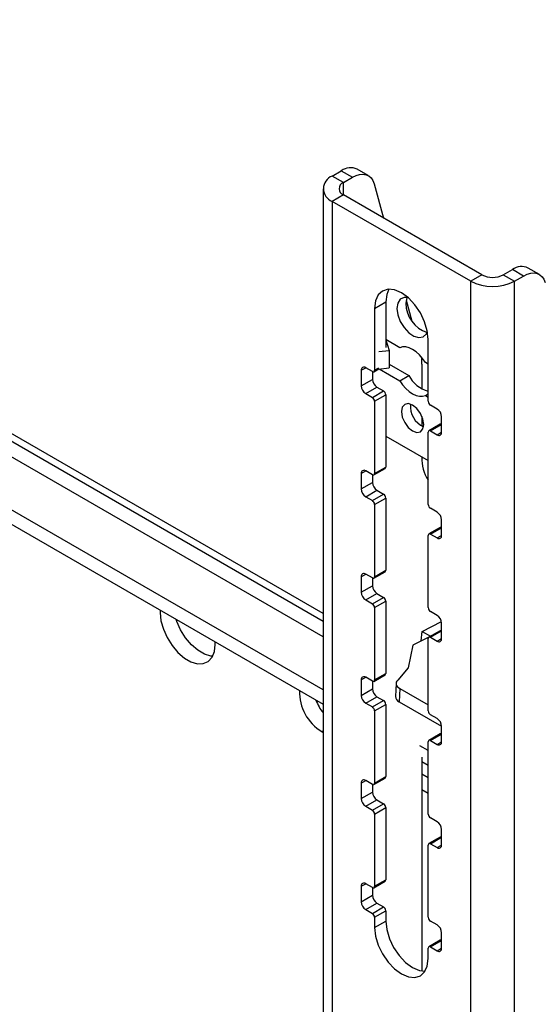
# Model space of a CAD drawing. Extents: x 5 to 292, y 5 to 205.
# Drawn here: x 256 to 259, y 170 to 176 of the extents above; entities that cross this region are included whole.
import ezdxf

# ---------------------------------------------------------------- set-up
doc = ezdxf.new("R2010")
doc.units = 0
doc.layers.get('0').update_dxf_attribs({"linetype": 'CONTINUOUS'})

msp = doc.modelspace()

# ---------------------------------------------------------------- linework, layer by layer
at = {"color": 7, "linetype": 'CONTINUOUS'}
for p, q in [((258.00068, 172.05278), (246.25048, 178.83602)), ((258.00068, 171.95481), (246.16563, 178.78704)), ((258.00068, 172.10318), (246.65208, 178.65459)), ((246.17877, 178.35334), (258.00068, 171.5287)), ((258.05808, 174.8726), (258.11599, 174.90603)), ((258.11599, 174.90603), (258.1867, 174.86521)), ((258.2867, 174.87511), (258.21598, 174.91593)), ((258.12879, 174.83178), (258.05808, 174.8726)), ((258.12879, 174.83178), (258.1867, 174.86521)), ((258.00068, 174.79259), (258.00068, 160.42148)), ((258.32305, 174.82396), (258.38315, 174.60657)), ((258.12879, 174.75341), (258.05808, 174.71259)), ((258.05808, 174.71259), (258.05808, 160.34147)), ((258.93489, 174.20641), (258.05808, 174.71259)), ((259.00561, 174.24723), (258.12879, 174.75341)), ((259.14137, 174.24723), (259.19928, 174.28066)), ((259.26999, 174.23984), (259.19928, 174.28066)), ((259.36998, 174.24975), (259.29927, 174.29057)), ((259.00561, 174.24723), (258.93489, 174.20641)), ((258.93489, 159.83529), (258.93489, 174.20641)), ((259.14137, 174.24723), (259.21208, 174.20641)), ((259.21208, 174.20641), (259.26999, 174.23984)), ((259.21208, 159.83529), (259.21208, 174.20641)), ((258.52652, 174.08793), (258.56335, 173.95471)), ((258.32678, 174.03488), (258.39749, 174.0757)), ((258.32678, 174.03488), (258.32678, 173.64294)), ((258.39749, 174.0757), (258.39749, 173.78828)), ((258.48596, 173.7862), (258.39749, 173.83727)), ((258.39874, 173.83655), (258.41929, 173.76927)), ((258.66619, 173.447), (258.66619, 173.83894)), ((258.35284, 173.7625), (258.41929, 173.76927)), ((258.41929, 173.76927), (258.41929, 173.65822)), ((258.31264, 173.63478), (258.27021, 173.65927)), ((258.32264, 173.63379), (258.35333, 173.6515)), ((258.34998, 173.65116), (258.41929, 173.65822)), ((258.35661, 173.65184), (258.48596, 173.57717)), ((258.41929, 173.68097), (258.54253, 173.60982)), ((258.6266, 173.68178), (258.6266, 173.5254)), ((258.66619, 173.68216), (258.64844, 173.6924)), ((258.24193, 173.64293), (258.24193, 173.54495)), ((258.24193, 173.54495), (258.31264, 173.58577)), ((258.31264, 173.63478), (258.31264, 173.58577)), ((258.48596, 173.57717), (258.54253, 173.60982)), ((258.27021, 173.49596), (258.34092, 173.53678)), ((258.34092, 173.53678), (258.38335, 173.51229)), ((258.27021, 173.49596), (258.31264, 173.47147)), ((258.31264, 173.47147), (258.38335, 173.51229)), ((258.32678, 173.44697), (258.39749, 173.48779)), ((258.39749, 173.48779), (258.39749, 173.03053)), ((258.64844, 173.48337), (258.66619, 173.49362)), ((258.64844, 173.48337), (258.66619, 173.47312)), ((258.32678, 173.44697), (258.32678, 172.98971)), ((258.72276, 173.39802), (258.68034, 173.42251)), ((258.6266, 173.35085), (258.6266, 173.29027)), ((258.75105, 173.25104), (258.75105, 173.34903)), ((258.74105, 173.30101), (258.67034, 173.26019)), ((258.68034, 173.2592), (258.75105, 173.30002)), ((258.39749, 173.2265), (258.66619, 173.07138)), ((258.66619, 172.79377), (258.66619, 173.25104)), ((258.68034, 173.2592), (258.72276, 173.23471)), ((258.6266, 173.09424), (258.6266, 173.09216)), ((258.32264, 172.98055), (258.39335, 173.02137)), ((258.32678, 172.98971), (258.39749, 173.03053)), ((258.24193, 172.9897), (258.24193, 172.89172)), ((258.31264, 172.98154), (258.27021, 173.00604)), ((258.31264, 172.98154), (258.31264, 172.93254)), ((258.24193, 172.89172), (258.31264, 172.93254)), ((258.27021, 172.84273), (258.34092, 172.88355)), ((258.27021, 172.84273), (258.31264, 172.81824)), ((258.31264, 172.81824), (258.38335, 172.85906)), ((258.32678, 172.79374), (258.39749, 172.83456)), ((258.34092, 172.88355), (258.38335, 172.85906)), ((258.39749, 172.83456), (258.39749, 172.3773)), ((258.32678, 172.79374), (258.32678, 172.33648)), ((258.72276, 172.74479), (258.68034, 172.76928)), ((258.74105, 172.64778), (258.67034, 172.60696)), ((258.68034, 172.60597), (258.75105, 172.64679)), ((258.75105, 172.59781), (258.75105, 172.6958)), ((258.66619, 172.14054), (258.66619, 172.5978)), ((258.68034, 172.60597), (258.72276, 172.58148)), ((258.24193, 172.33647), (258.24193, 172.23848)), ((258.31264, 172.32831), (258.27021, 172.3528)), ((258.32264, 172.32732), (258.39335, 172.36814)), ((258.32678, 172.33648), (258.39749, 172.3773)), ((258.24193, 172.23848), (258.31264, 172.27931)), ((258.31264, 172.32831), (258.31264, 172.27931)), ((258.27021, 172.18949), (258.34092, 172.23032)), ((258.34092, 172.23032), (258.38335, 172.20582)), ((258.27021, 172.18949), (258.31264, 172.165)), ((258.31264, 172.165), (258.38335, 172.20582)), ((258.32678, 172.14051), (258.39749, 172.18133)), ((258.39749, 172.18133), (258.39749, 171.72407)), ((258.32678, 172.14051), (258.32678, 171.68324)), ((258.72276, 172.09155), (258.68034, 172.11604)), ((258.62739, 171.99004), (258.74996, 172.05215)), ((258.75105, 171.94458), (258.75105, 172.04256)), ((258.62133, 171.92953), (258.62739, 171.99004)), ((258.62778, 171.99024), (258.68068, 171.9597)), ((258.74105, 171.99455), (258.67034, 171.95373)), ((258.68034, 171.95274), (258.75105, 171.99356)), ((257.31728, 171.90829), (257.3168, 171.92349)), ((258.56784, 171.90243), (258.53827, 171.75928)), ((258.67937, 171.95894), (258.56784, 171.90243)), ((258.66619, 171.48731), (258.66619, 171.94457)), ((258.68034, 171.95274), (258.72276, 171.92824)), ((258.32264, 171.67409), (258.39335, 171.71491)), ((258.32678, 171.68324), (258.39749, 171.72407)), ((258.53827, 171.75928), (258.47378, 171.68243)), ((258.24193, 171.68324), (258.24193, 171.58525)), ((258.31264, 171.67508), (258.27021, 171.69957)), ((258.31264, 171.67508), (258.31264, 171.62607)), ((258.46248, 171.66181), (258.45817, 171.57782)), ((258.24193, 171.58525), (258.31264, 171.62607)), ((258.48591, 171.6291), (258.4816, 171.5451)), ((258.48591, 171.6291), (258.66619, 171.52502)), ((258.27021, 171.53626), (258.34092, 171.57708)), ((258.27021, 171.53626), (258.31264, 171.51177)), ((258.31264, 171.51177), (258.38335, 171.55259)), ((258.32678, 171.48728), (258.39749, 171.5281)), ((258.34092, 171.57708), (258.38335, 171.55259)), ((258.39749, 171.5281), (258.39749, 171.07083)), ((258.4816, 171.5451), (258.75105, 171.38955)), ((258.32678, 171.48728), (258.32678, 171.03001)), ((258.72276, 171.43832), (258.68034, 171.46281)), ((257.99186, 171.35555), (258.00068, 171.35047)), ((258.74105, 171.34131), (258.67034, 171.30049)), ((258.68034, 171.2995), (258.75105, 171.34032)), ((258.75105, 171.29135), (258.75105, 171.38933)), ((258.66619, 170.83407), (258.66619, 171.29134)), ((258.68034, 171.2995), (258.72276, 171.27501)), ((258.6266, 171.19348), (258.6266, 169.84047)), ((258.6266, 171.16736), (258.66619, 171.1445)), ((258.24193, 171.03), (258.24193, 170.93202)), ((258.31264, 171.02185), (258.27021, 171.04634)), ((258.32264, 171.02086), (258.39335, 171.06168)), ((258.32678, 171.03001), (258.39749, 171.07083)), ((258.66619, 171.06424), (258.6266, 171.0871)), ((258.24193, 170.93202), (258.31264, 170.97284)), ((258.31264, 171.02185), (258.31264, 170.97284)), ((258.6266, 170.98913), (258.66619, 170.96627)), ((258.27021, 170.88303), (258.34092, 170.92385)), ((258.34092, 170.92385), (258.38335, 170.89936)), ((258.27021, 170.88303), (258.31264, 170.85854)), ((258.31264, 170.85854), (258.38335, 170.89936)), ((258.32678, 170.83404), (258.39749, 170.87486)), ((258.39749, 170.87486), (258.39749, 170.4176)), ((258.32678, 170.83404), (258.32678, 170.37678)), ((258.72276, 170.78509), (258.68034, 170.80958)), ((258.75105, 170.63811), (258.75105, 170.7361)), ((258.74105, 170.68808), (258.67034, 170.64726)), ((258.68034, 170.64627), (258.75105, 170.68709)), ((258.66619, 170.18084), (258.66619, 170.6381)), ((258.68034, 170.64627), (258.72276, 170.62178)), ((258.32264, 170.36762), (258.39335, 170.40844)), ((258.32678, 170.37678), (258.39749, 170.4176)), ((258.24193, 170.37677), (258.24193, 170.27879)), ((258.31264, 170.36861), (258.27021, 170.39311)), ((258.31264, 170.36861), (258.31264, 170.31961)), ((258.24193, 170.27879), (258.31264, 170.31961)), ((258.27021, 170.2298), (258.34092, 170.27062)), ((258.27021, 170.2298), (258.31264, 170.2053)), ((258.31264, 170.2053), (258.38335, 170.24613)), ((258.32678, 170.18081), (258.39749, 170.22163)), ((258.34092, 170.27062), (258.38335, 170.24613)), ((258.39749, 170.22163), (258.39749, 170.15631)), ((258.32678, 170.18081), (258.32678, 170.11549)), ((258.32678, 170.11549), (258.39749, 170.15631)), ((258.72276, 170.13185), (258.68034, 170.15635)), ((258.74105, 170.03485), (258.67034, 169.99403)), ((258.68034, 169.99304), (258.75105, 170.03386)), ((258.75105, 169.98488), (258.75105, 170.08286)), ((258.66619, 169.91955), (258.66619, 169.98487)), ((258.68034, 169.99304), (258.72276, 169.96855))]:
    msp.add_line(p, q, dxfattribs=at)
at = {"color": 8, "linetype": 'CONTINUOUS'}
for p, q in [((258.00068, 171.62003), (246.16563, 178.45226)), ((258.12879, 174.75341), (258.12879, 174.83178)), ((258.24193, 173.64293), (258.27022, 173.65927)), ((258.32678, 173.64294), (258.35284, 173.65799)), ((258.72276, 173.23471), (258.75105, 173.25104)), ((258.24193, 172.9897), (258.27022, 173.00603)), ((258.72276, 172.58148), (258.75105, 172.59781)), ((258.24193, 172.33647), (258.27022, 172.3528)), ((258.72276, 171.92824), (258.75105, 171.94457)), ((258.24193, 171.68324), (258.27022, 171.69957)), ((257.99186, 171.35555), (258.00068, 171.36064)), ((258.72276, 171.27501), (258.75105, 171.29134)), ((258.66619, 171.23583), (258.61345, 171.26628)), ((258.24193, 171.03), (258.27022, 171.04634)), ((258.72276, 170.62178), (258.75105, 170.63811)), ((258.24193, 170.37677), (258.27022, 170.3931)), ((258.72276, 169.96855), (258.75105, 169.98487))]:
    msp.add_line(p, q, dxfattribs=at)
at = {"color": 7, "linetype": 'CONTINUOUS', "flags": 128}
for points in [[(258.1867, 174.86521), (258.20962, 174.87628), (258.23193, 174.88275), (258.25305, 174.88443), (258.27241, 174.88128), (258.28951, 174.8734), (258.30389, 174.86098), (258.31517, 174.84435), (258.32305, 174.82396)], [(259.26999, 174.23984), (259.29291, 174.25092), (259.31522, 174.25738), (259.33634, 174.25906), (259.3557, 174.25591), (259.3728, 174.24803), (259.38717, 174.23561), (259.39846, 174.21898), (259.40634, 174.19859)], [(258.66619, 173.83894), (258.66041, 173.893), (258.64346, 173.95005), (258.61649, 174.00621), (258.58134, 174.05764), (258.54041, 174.10085), (258.49649, 174.13288), (258.45257, 174.15156), (258.41164, 174.15561), (258.37649, 174.14476), (258.34952, 174.11974), (258.33257, 174.08227), (258.32678, 174.03488)], [(258.41718, 174.15595), (258.40328, 174.12309), (258.39749, 174.0757)], [(258.53669, 174.1041), (258.51305, 174.10469), (258.48908, 174.09305), (258.47357, 174.0689), (258.4682, 174.03488)], [(258.53146, 174.10497), (258.53014, 174.10156), (258.52477, 174.06754)], [(258.4682, 174.03488), (258.47357, 173.99467), (258.48908, 173.95262), (258.51305, 173.91329), (258.5429, 173.88095), (258.57537, 173.85909), (258.60696, 173.85009), (258.63425, 173.85492), (258.65426, 173.87307), (258.66137, 173.88812)], [(258.64844, 173.6924), (258.63063, 173.71801), (258.6107, 173.74083), (258.58932, 173.76012), (258.5672, 173.77523), (258.54508, 173.78566), (258.5237, 173.79105), (258.50377, 173.79124), (258.48596, 173.7862)], [(258.48596, 173.57717), (258.50377, 173.55157), (258.5237, 173.52874), (258.54508, 173.50945), (258.5672, 173.49434), (258.58932, 173.48392), (258.6107, 173.47852), (258.63063, 173.47834), (258.64844, 173.48337)], [(258.49649, 173.38165), (258.50187, 173.3473), (258.5172, 173.31196), (258.54014, 173.28101), (258.5672, 173.25918), (258.59426, 173.24977), (258.6172, 173.25423), (258.63253, 173.27187), (258.63791, 173.30001), (258.63253, 173.33437), (258.6172, 173.36971), (258.59426, 173.40065), (258.5672, 173.42249), (258.54014, 173.43189), (258.5172, 173.42743), (258.50187, 173.40979), (258.49649, 173.38165)], [(256.96987, 172.12377), (256.96939, 172.10913), (256.97444, 172.05814), (256.98931, 172.00427), (257.01313, 171.95067), (257.04452, 171.90044), (257.08165, 171.8565), (257.12237, 171.82141), (257.1643, 171.7972), (257.20502, 171.78528), (257.24215, 171.78635), (257.27354, 171.80034), (257.29736, 171.82644), (257.31223, 171.86314), (257.31728, 171.90829)], [(257.3012, 171.83322), (257.28987, 171.83427), (257.24915, 171.84618), (257.20722, 171.87039), (257.1665, 171.90548), (257.12937, 171.94942), (257.09799, 171.99966), (257.07416, 172.05326), (257.0698, 172.06608)], [(258.47378, 171.68243), (258.46796, 171.67621), (258.46417, 171.66948), (258.46252, 171.66242), (258.46306, 171.65524), (258.46577, 171.64813), (258.47058, 171.64128), (258.47736, 171.63487), (258.48591, 171.6291)], [(258.39749, 170.15631), (258.40328, 170.10225), (258.42023, 170.0452), (258.4472, 169.98904), (258.48235, 169.93761), (258.52328, 169.8944), (258.5672, 169.86237), (258.61112, 169.84369), (258.64651, 169.8393)], [(258.32678, 170.11549), (258.33257, 170.06143), (258.34952, 170.00438), (258.37649, 169.94822), (258.41164, 169.89679), (258.45257, 169.85358), (258.49649, 169.82155), (258.54041, 169.80287), (258.58134, 169.79882), (258.61649, 169.80967), (258.64346, 169.83469), (258.66041, 169.87217), (258.66619, 169.91955)]]:
    msp.add_lwpolyline(points, dxfattribs=at)
at = {"color": 7, "linetype": 'CONTINUOUS'}
for centre, radius, start, end in [((258.17441, 174.82599), 0.09909, 65.190361, 126.120098), ((258.08845, 174.79259), 0.08558, 110.783421, 249.216579), ((258.14367, 174.79259), 0.04192, 110.783421, 249.216579), ((259.25769, 174.20062), 0.09909, 65.190361, 126.120098), ((259.07349, 174.4739), 0.30126, 242.609672, 297.390328), ((259.07349, 174.37825), 0.14755, 242.609672, 297.390328), ((258.71633, 174.06609), 0.19156, 179.567842, 252.745892), ((258.2903, 173.68269), 0.3363, 359.846123, 7.486168), ((258.25917, 173.64573), 0.01747, 50.796715, 189.214037), ((258.31816, 173.64154), 0.00873, 230.796715, 9.214037), ((258.37405, 173.58856), 0.06147, 182.605478, 237.394522), ((258.7174, 173.7025), 0.19791, 207.921667, 255.005809), ((258.30334, 173.54774), 0.06147, 182.605478, 237.394522), ((258.29608, 173.44558), 0.03074, 2.605478, 57.394522), ((258.36679, 173.4864), 0.03074, 2.605478, 57.394522), ((258.69228, 173.41304), 0.1389, 173.576753, 246.417871), ((258.6969, 173.4484), 0.03074, 182.605478, 237.394522), ((258.68964, 173.34623), 0.06147, 2.605478, 57.394522), ((258.74519, 173.29184), 0.01006, 54.382423, 114.307119), ((258.67482, 173.25243), 0.00873, 50.796715, 189.214037), ((258.7338, 173.24825), 0.01747, 230.796715, 9.214037), ((258.86447, 173.0803), 0.23817, 177.145607, 213.643912), ((258.38798, 173.02932), 0.00959, 304.05635, 7.25583), ((258.25917, 172.9925), 0.01747, 50.796715, 189.214037), ((258.31816, 172.98831), 0.00873, 230.796715, 9.214037), ((258.37405, 172.93533), 0.06147, 182.605478, 237.394522), ((258.30334, 172.89451), 0.06147, 182.605478, 237.394522), ((258.36679, 172.83316), 0.03074, 2.605478, 57.394522), ((258.29608, 172.79234), 0.03074, 2.605478, 57.394522), ((258.6969, 172.79517), 0.03074, 182.605478, 237.394522), ((258.68964, 172.693), 0.06147, 2.605478, 57.394522), ((258.74519, 172.63861), 0.01006, 54.382423, 114.307119), ((258.67482, 172.5992), 0.00873, 50.796715, 189.214037), ((258.7338, 172.59501), 0.01747, 230.796715, 9.214037), ((258.25917, 172.33927), 0.01747, 50.796715, 189.214037), ((258.31816, 172.33508), 0.00873, 230.796715, 9.214037), ((258.38798, 172.37609), 0.00959, 304.05635, 7.25583), ((258.37405, 172.2821), 0.06147, 182.605478, 237.394522), ((258.30334, 172.24128), 0.06147, 182.605478, 237.394522), ((258.29608, 172.13911), 0.03074, 2.605478, 57.394522), ((258.36679, 172.17993), 0.03074, 2.605478, 57.394522), ((258.6969, 172.14194), 0.03074, 182.605478, 237.394522), ((258.68964, 172.03977), 0.06147, 2.605478, 57.394522), ((258.74519, 171.98538), 0.01006, 54.382423, 114.307119), ((258.67482, 171.94597), 0.00873, 50.796715, 189.214037), ((258.7338, 171.94178), 0.01747, 230.796715, 9.214037), ((258.38798, 171.72285), 0.00959, 304.056351, 7.25583), ((258.25917, 171.68603), 0.01747, 50.796715, 189.214037), ((258.31816, 171.68185), 0.00873, 230.796715, 9.214037), ((258.14822, 171.60837), 0.29726, 178.706382, 238.264963), ((258.37405, 171.62887), 0.06147, 182.605478, 237.394522), ((258.27277, 171.68101), 0.34186, 201.611272, 217.256338), ((258.30334, 171.58805), 0.06147, 182.605478, 237.394522), ((258.36679, 171.5267), 0.03074, 2.605478, 57.394522), ((258.49747, 171.58122), 0.03945, 184.948105, 246.277053), ((258.29608, 171.48588), 0.03074, 2.605478, 57.394522), ((258.6969, 171.4887), 0.03074, 182.605478, 237.394522), ((258.68964, 171.38654), 0.06147, 2.605478, 57.394522), ((258.74519, 171.33215), 0.01006, 54.382423, 114.307119), ((258.67482, 171.29274), 0.00873, 50.796715, 189.214037), ((258.7338, 171.28855), 0.01747, 230.796715, 9.214037), ((258.25917, 171.0328), 0.01747, 50.796715, 189.214037), ((258.31816, 171.02861), 0.00873, 230.796715, 9.214037), ((258.38798, 171.06962), 0.00959, 304.056351, 7.255829), ((258.37405, 170.97563), 0.06147, 182.605478, 237.394522), ((258.30334, 170.93481), 0.06147, 182.605478, 237.394522), ((258.29608, 170.83265), 0.03074, 2.605478, 57.394522), ((258.36679, 170.87347), 0.03074, 2.605478, 57.394522), ((258.6969, 170.83547), 0.03074, 182.605478, 237.394522), ((258.68964, 170.7333), 0.06147, 2.605478, 57.394522), ((258.74519, 170.67891), 0.01006, 54.382423, 114.307119), ((258.67482, 170.6395), 0.00873, 50.796715, 189.214037), ((258.7338, 170.63532), 0.01747, 230.796715, 9.214037), ((258.38798, 170.41639), 0.00959, 304.05635, 7.25583), ((258.25917, 170.37957), 0.01747, 50.796715, 189.214037), ((258.31816, 170.37538), 0.00873, 230.796715, 9.214037), ((258.30334, 170.28158), 0.06147, 182.605478, 237.394522), ((258.37405, 170.3224), 0.06147, 182.605478, 237.394522), ((258.36679, 170.22023), 0.03074, 2.605478, 57.394522), ((258.29608, 170.17941), 0.03074, 2.605478, 57.394522), ((258.6969, 170.18224), 0.03074, 182.605478, 237.394522), ((258.68964, 170.08007), 0.06147, 2.605478, 57.394522), ((258.74519, 170.02568), 0.01006, 54.382423, 114.307119), ((258.67482, 169.98627), 0.00873, 50.796715, 189.214037), ((258.7338, 169.98208), 0.01747, 230.796715, 9.214037)]:
    msp.add_arc(centre, radius, start, end, dxfattribs=at)

doc.saveas('drawing.dxf')
